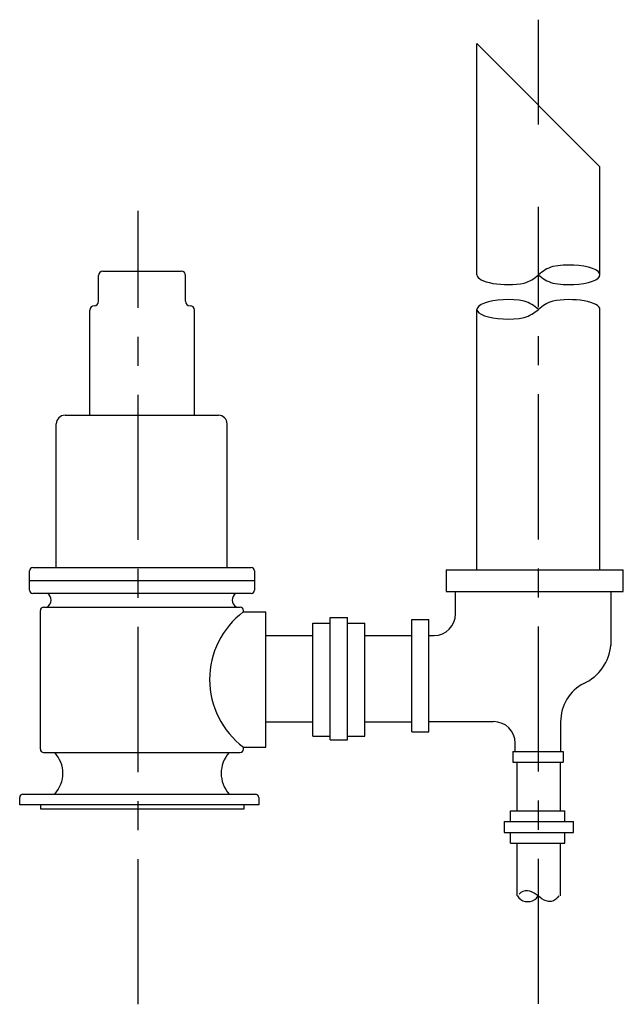
# Model space of a CAD drawing. Units: inches. Extents: x 3.1 to 6.59, y 4.62 to 10.32.
import ezdxf

# ---------------------------------------------------------------- set-up
doc = ezdxf.new("R2010")
doc.units = ezdxf.units.IN
doc.header["$LTSCALE"] = 96
doc.header["$MEASUREMENT"] = 0
doc.linetypes.add('CENTER', pattern=[2, 1.25, -0.25, 0.25, -0.25])
doc.layers.get('Defpoints').update_dxf_attribs({"lineweight": 40})
for name, color, linetype in [('G-ANNO-TEXT', 7, 'Continuous'), ('M-ANNO-DIMS', 9, 'Continuous'), ('M-DETL-MEDM', 7, 'Continuous')]:
    doc.layers.add(name, color=color, linetype=linetype)

msp = doc.modelspace()

# ---------------------------------------------------------------- linework, layer by layer
at = {"layer": 'Defpoints', "linetype": 'ByBlock'}
for p in [(5.7457, 10.1774), (5.7457, 10.1774), (6.4585, 9.4646), (5.7457, 8.8387)]:
    msp.add_point(p, dxfattribs=at)
at = {"layer": 'G-ANNO-TEXT'}
for p, q in [((5.7457, 8.8387), (5.7457, 10.1774)), ((6.4585, 9.4646), (5.7457, 10.1774)), ((6.4585, 8.8387), (6.4585, 9.4646))]:
    msp.add_line(p, q, dxfattribs=at)
for centre, start, end in [((5.9543, 8.9999), 287.2566, 312.5082), ((5.9543, 8.6774), 47.4917, 47.5089), ((6.2499, 8.6774), 107.2567, 132.5083), ((6.2499, 8.9999), 227.4918, 252.7437), ((5.9543, 8.4776), 47.4917, 72.7433), ((6.2499, 8.4776), 107.2567, 132.5083), ((5.9543, 8.8002), 287.2566, 312.5082)]:
    msp.add_arc(centre, 0.2187, start, end, dxfattribs=at)
for centre, start_param, end_param in [((6.2803, 8.8387), 1.006569, 5.276652), ((5.9239, 8.8387), 6.283185, 8.418239), ((5.9239, 8.6389), 4.148152, 8.418239), ((6.2803, 8.6389), 3.141593, 5.276652)]:
    msp.add_ellipse(centre, major_axis=(-0.1782, 0), ratio=0.316071, start_param=start_param, end_param=end_param, dxfattribs=at)
at = {"layer": 'M-ANNO-DIMS', "color": 7, "linetype": 'CENTER'}
msp.add_line((6.1021, 9.7085), (6.1021, 10.3155), dxfattribs=at)
at = {"layer": 'M-ANNO-DIMS', "color": 7, "linetype": 'CENTER', "ltscale": 0.007}
for p, q in [((3.7832, 4.6165), (3.7832, 9.2095)), ((6.1021, 4.6193), (6.1021, 9.2314))]:
    msp.add_line(p, q, dxfattribs=at)
at = {"layer": 'M-DETL-MEDM', "linetype": 'Continuous'}
for p, q in [((3.554, 8.6854), (3.554, 8.8347)), ((3.5793, 8.86), (4.0335, 8.86)), ((4.0588, 8.6854), (4.0588, 8.8347)), ((3.5034, 8.0239), (3.5034, 8.6347)), ((3.5287, 8.66), (3.5287, 8.66)), ((4.0841, 8.66), (4.0841, 8.66)), ((4.1095, 8.0239), (4.1095, 8.6347)), ((5.7457, 7.1314), (5.7457, 8.6389)), ((6.4585, 7.1314), (6.4585, 8.6389)), ((3.3603, 8.026), (4.2487, 8.026)), ((3.3096, 7.1445), (3.3096, 7.9754)), ((4.2993, 7.1445), (4.2993, 7.9754)), ((3.1547, 7.0133), (3.1547, 7.1255)), ((3.1737, 7.1445), (4.4378, 7.1445)), ((4.4568, 7.1255), (4.4568, 7.0133)), ((5.5669, 7.1314), (6.5936, 7.1314)), ((5.5669, 7.1314), (5.5669, 7.0064)), ((6.5936, 7.0064), (6.5936, 7.1314)), ((3.1547, 7.0694), (4.4568, 7.0694)), ((4.4378, 6.9943), (3.1737, 6.9943)), ((5.5669, 7.0064), (6.5936, 7.0064)), ((5.6222, 6.8762), (5.6222, 7.0064)), ((6.5234, 6.6924), (6.5234, 6.9998)), ((3.2364, 6.9143), (4.375, 6.9143)), ((3.2174, 6.0929), (3.2174, 6.8954)), ((4.3924, 6.8877), (4.5232, 6.8877)), ((4.394, 6.8877), (4.394, 6.8954)), ((4.5232, 6.1046), (4.5232, 6.8882)), ((4.8956, 6.1469), (4.8956, 6.8562)), ((4.8956, 6.8562), (4.9956, 6.8562)), ((4.9956, 6.1469), (4.9956, 6.8562)), ((5.368, 6.1939), (5.368, 6.8436)), ((5.368, 6.8436), (5.468, 6.8436)), ((5.468, 6.1939), (5.468, 6.8436)), ((4.7956, 6.8231), (4.8956, 6.8231)), ((4.7956, 6.169), (4.7956, 6.8231)), ((4.9956, 6.8231), (5.0956, 6.8231)), ((5.0956, 6.169), (5.0956, 6.8231)), ((4.5232, 6.7508), (4.7956, 6.7508)), ((5.0956, 6.7508), (5.368, 6.7508)), ((5.4682, 6.7512), (5.4972, 6.7512)), ((4.5232, 6.2523), (4.7956, 6.2523)), ((5.0956, 6.2523), (5.368, 6.2523)), ((5.4682, 6.2526), (5.8424, 6.2526)), ((6.2318, 6.0805), (6.2318, 6.2521)), ((4.7956, 6.169), (4.8956, 6.169)), ((4.9956, 6.169), (5.0956, 6.169)), ((5.368, 6.1939), (5.468, 6.1939)), ((4.3924, 6.1052), (4.5232, 6.1052)), ((4.394, 6.0929), (4.394, 6.1052)), ((4.8956, 6.1469), (4.9956, 6.1469)), ((5.9674, 6.0803), (5.9674, 6.1276)), ((3.2364, 6.074), (4.375, 6.074)), ((5.9535, 6.0803), (6.2457, 6.0803)), ((5.9535, 6.0803), (5.9535, 6.0178)), ((6.2457, 6.0803), (6.2457, 6.0178)), ((5.9535, 6.0178), (6.2457, 6.0178)), ((5.9771, 6.0178), (5.9771, 5.7368)), ((6.2271, 6.0178), (6.2271, 5.7368)), ((3.0976, 5.7716), (3.0976, 5.814)), ((3.1166, 5.8329), (4.4627, 5.8329)), ((4.4817, 5.814), (4.4817, 5.7716)), ((4.4817, 5.7716), (3.0976, 5.7716)), ((3.2204, 5.7466), (3.2204, 5.7701)), ((4.396, 5.7701), (4.396, 5.7466)), ((4.396, 5.7466), (3.2204, 5.7466)), ((5.9403, 5.7368), (6.2558, 5.7368)), ((5.9403, 5.6743), (5.9403, 5.7368)), ((6.2558, 5.6743), (6.2558, 5.7368)), ((5.9039, 5.6743), (6.3058, 5.6743)), ((5.9039, 5.6743), (5.9039, 5.6118)), ((6.3058, 5.6118), (6.3058, 5.6743)), ((5.9039, 5.6118), (6.3058, 5.6118)), ((5.9403, 5.5493), (5.9403, 5.6118)), ((6.2558, 5.5493), (6.2558, 5.6118)), ((5.9403, 5.5493), (6.2558, 5.5493)), ((5.9771, 5.5493), (5.9771, 5.2452)), ((6.2271, 5.5493), (6.2271, 5.2452))]:
    msp.add_line(p, q, dxfattribs=at)
for points in [[(5.9804, 5.244, 0), (5.9892, 5.2322, 0), (5.9996, 5.223, 0), (6.0113, 5.2164, 0), (6.0246, 5.2124, 0), (6.0392, 5.2108, 0), (6.0544, 5.2119, 0), (6.0681, 5.2158, 0), (6.0803, 5.2224, 0), (6.091, 5.2318, 0), (6.1002, 5.244, 0)], [(6.22, 5.244, 0), (6.2112, 5.2321, 0), (6.2012, 5.2225, 0), (6.1897, 5.2155, 0), (6.1765, 5.2117, 0), (6.1612, 5.2116, 0), (6.1472, 5.2147, 0), (6.1344, 5.2202, 0), (6.1226, 5.2273, 0), (6.1113, 5.2355, 0), (6.1003, 5.2441, 0), (6.0892, 5.2525, 0), (6.0778, 5.2601, 0), (6.0658, 5.2664, 0), (6.0529, 5.271, 0), (6.039, 5.2733, 0), (6.0246, 5.2728, 0), (6.0117, 5.2693, 0), (6.0001, 5.2631, 0), (5.9897, 5.2546, 0)]]:
    msp.add_polyline3d(points, dxfattribs=at)
for centre, radius, start, end in [((3.5793, 8.8347), 0.0253, 90, 180), ((4.0335, 8.8347), 0.0253, 0, 90), ((3.5287, 8.6854), 0.0253, 270, 0), ((4.0841, 8.6854), 0.0253, 180, 270), ((3.5287, 8.6347), 0.0253, 90, 180), ((4.0841, 8.6347), 0.0253, 0, 90), ((3.3603, 7.9754), 0.0506, 90, 180), ((4.2487, 7.9754), 0.0506, 0, 90), ((3.1737, 7.1255), 0.019, 90, 180), ((4.4378, 7.1255), 0.019, 0, 90), ((3.1737, 7.0133), 0.019, 180, 270), ((4.4378, 7.0133), 0.019, 270, 0), ((3.2339, 6.9567), 0.0459, 302.12, 54.79), ((3.2364, 6.8954), 0.019, 90, 180), ((4.375, 6.8954), 0.019, 0, 90), ((4.6873, 6.4971), 0.4895, 127.05, 233.18), ((5.4972, 6.8762), 0.125, 270, 0), ((6.2513, 6.7209), 0.2719, 294.8167, 354.7445), ((6.4806, 6.2523), 0.25, 117.44, 180), ((5.8424, 6.1276), 0.125, 0, 90), ((3.2364, 6.0929), 0.019, 180, 270), ((3.1705, 5.9535), 0.1771, 317.13, 42.86), ((4.375, 6.0929), 0.019, 270, 0), ((3.1166, 5.814), 0.019, 90, 180), ((4.4627, 5.814), 0.019, 0, 90)]:
    msp.add_arc(centre, radius, start, end, dxfattribs=at)
at = {"layer": 'M-DETL-MEDM'}
for centre, radius, start, end in [((4.3735, 6.9567), 0.045, 123.4726, 239.6174), ((4.4437, 5.9535), 0.1792, 137.7357, 222.2743)]:
    msp.add_arc(centre, radius, start, end, dxfattribs=at)

doc.saveas('drawing.dxf')
